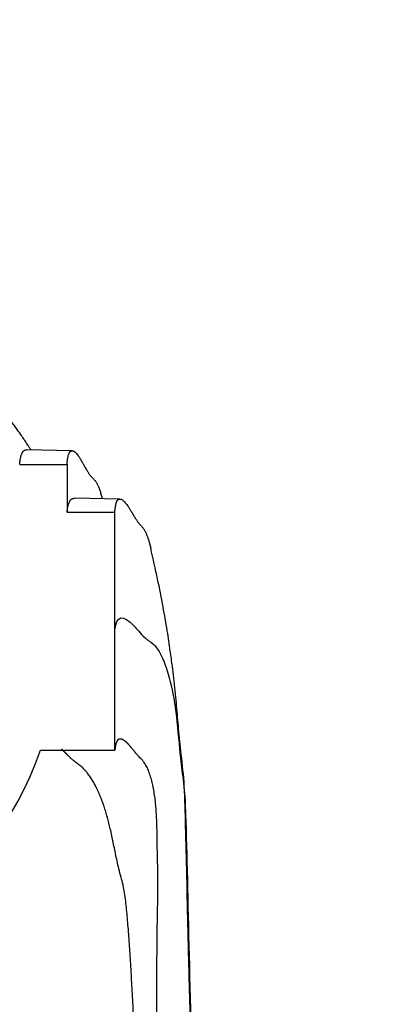
# Model space of a CAD drawing. Units: millimetres. Extents: x 0 to 1390, y 0 to 1575.
# Drawn here: x 711 to 726, y 1081 to 1122 of the extents above; entities that cross this region are included whole.
import ezdxf
from ezdxf import colors
from ezdxf.entities.mleader import LeaderData, LeaderLine
from ezdxf.math import Vec2, Vec3

# ---------------------------------------------------------------- set-up
doc = ezdxf.new("R2010")
doc.units = ezdxf.units.MM
doc.layers.add('DV1_Défaut', color=7, linetype='Continuous')
doc.layers.add('Défaut', color=7, linetype='Continuous')

# ---------------------------------------------------------------- blocks, each defined once
blk = doc.blocks.new('_DOT')
at = {"color": 0}
blk.add_line((0, 0), (-1, 0), dxfattribs=at)
at = {"color": 0, "const_width": 0.333}
blk.add_lwpolyline([(-0.1665, 0, 1), (0.1665, 0, 1)], format="xyb", close=True, dxfattribs=at)
blk = doc.blocks.new('SE')
at = {"layer": 'DV1_Défaut', "color": 7, "linetype": 'Continuous'}
for p, q in [((712.878, 1103.925), (710.961, 1103.964)), ((710.684, 1103.35), (712.668, 1103.35)), ((712.668, 1103.35), (712.668, 1101.358)), ((714.144, 1101.917), (714.077, 1102.148)), ((714.878, 1101.906), (712.961, 1101.935)), ((712.668, 1101.358), (714.668, 1101.358)), ((714.668, 1096.427), (714.668, 1101.358)), ((714.668, 1091.396), (714.668, 1096.427)), ((711.56, 1091.396), (714.668, 1091.396))]:
    blk.add_line(p, q, dxfattribs=at)
blk.add_ellipse((697.418, 1096.377), major_axis=(15, 0), ratio=0.996195, start_param=3.48143, end_param=5.943348, dxfattribs=at)
for points, knots in [([(711.159, 1103.955), (711.151, 1103.967), (711.121, 1104.011), (711.072, 1104.093), (710.996, 1104.212), (710.903, 1104.351), (710.757, 1104.563), (710.55, 1104.857), (710.306, 1105.19), (710.025, 1105.557), (709.702, 1105.959), (709.341, 1106.382), (708.993, 1106.764), (708.704, 1107.065), (708.396, 1107.372), (708.008, 1107.739), (707.449, 1108.231), (706.809, 1108.736), (706.135, 1109.211), (705.423, 1109.667), (704.492, 1110.189), (703.331, 1110.726), (701.841, 1111.263), (700.565, 1111.572), (699.563, 1111.727), (699.009, 1111.796), (698.467, 1111.842), (698.005, 1111.864), (697.727, 1111.871), (697.576, 1111.873), (697.498, 1111.874), (697.458, 1111.874), (697.438, 1111.874), (697.428, 1111.874), (697.423, 1111.874), (697.421, 1111.874), (697.419, 1111.874), (697.419, 1111.874), (697.418, 1111.874), (697.418, 1111.874), (697.418, 1111.874), (697.418, 1111.874), (697.418, 1111.874), (697.418, 1111.874), (697.418, 1111.874), (697.418, 1111.874), (697.418, 1111.874), (697.418, 1111.874), (697.418, 1111.874)], [0, 0, 0, 0, 0.025018, 0.08555, 0.140389, 0.174702, 0.199265, 0.227492, 0.267649, 0.313117, 0.351818, 0.392423, 0.431126, 0.456109, 0.475727, 0.505738, 0.545039, 0.594325, 0.625232, 0.658472, 0.705811, 0.761235, 0.815934, 0.896411, 0.915984, 0.935198, 0.962038, 0.979658, 0.98949, 0.994656, 0.997302, 0.99864, 0.999313, 0.99965, 0.999819, 0.999904, 0.999946, 0.999967, 0.999978, 0.999983, 0.999986, 0.999987, 0.999988, 0.999988, 0.999988, 0.999989, 0.999993, 1, 1, 1, 1]), ([(718.396, 1066.377), (718.336, 1067.647), (718.234, 1069.811), (718.077, 1073.274), (717.954, 1076.339), (717.859, 1079.142), (717.784, 1081.667), (717.723, 1084.131), (717.676, 1086.412), (717.62, 1088.396), (717.59, 1090.026), (717.429, 1091.317), (717.327, 1092.375), (717.246, 1093.329), (717.163, 1094.176), (717.071, 1094.942), (716.983, 1095.605), (716.855, 1096.444), (716.68, 1097.449), (716.444, 1098.638), (716.275, 1099.382), (716.166, 1099.855)], [0, 0, 0, 0, 0.074491, 0.150903, 0.231383, 0.295996, 0.364171, 0.435799, 0.510647, 0.581766, 0.644613, 0.699693, 0.747074, 0.788486, 0.828273, 0.843919, 0.864501, 0.890209, 0.92124, 0.957785, 1, 1, 1, 1]), ([(714.668, 1096.427), (714.729, 1097.044), (715.08, 1097.111), (715.731, 1096.278), (716.019, 1096.023), (716.182, 1095.919), (716.408, 1095.719), (716.857, 1094.967), (717.21, 1093.467), (717.366, 1091.462), (717.488, 1090.423), (717.59, 1089.705), (717.676, 1087.564), (717.753, 1083.08), (717.987, 1075.356), (718.272, 1069.425), (718.418, 1066.377)], [0, 0, 0, 0, 0.25, 0.3125, 0.320312, 0.328125, 0.34375, 0.375, 0.5, 0.5625, 0.578125, 0.59375, 0.625, 0.75, 0.875, 1, 1, 1, 1])]:
    blk.add_open_spline(points, degree=3, knots=knots, dxfattribs=at)
for points, weights in [([(710.684, 1103.35), (710.718, 1103.761), (710.812, 1103.967), (710.961, 1103.964)], [1, 0.999816024125, 0.999466503264, 0.998979872467]), ([(712.668, 1101.358), (712.703, 1101.745), (712.803, 1101.938), (712.961, 1101.935)], [1, 0.999872944208, 0.999633140794, 0.999299688427])]:
    blk.add_rational_spline(points, weights, degree=3, dxfattribs=at)
for points, weights, knots in [([(712.668, 1103.35), (712.708, 1104.064), (712.972, 1104.128), (713.473, 1103.115), (713.683, 1102.834), (713.796, 1102.735), (713.947, 1102.534), (714.031, 1102.307), (714.079, 1102.141)], [1, 0.999698054527, 0.99872002981, 0.997181787794, 0.996258477091, 0.995637155796, 0.994816635015, 0.994381485306, 0.994112625], [0, 0, 0, 0, 0.671514, 0.8393924, 0.8603773, 0.8813621, 0.9233317, 1, 1, 1, 1]), ([(714.668, 1101.358), (714.704, 1102.041), (714.975, 1102.098), (715.495, 1101.125), (715.704, 1100.845), (715.813, 1100.739), (715.966, 1100.525), (716.077, 1100.212), (716.148, 1099.934), (716.169, 1099.839)], [1, 0.999800493973, 0.999154278534, 0.998137907759, 0.997527843801, 0.997117314899, 0.996546935258, 0.996157784937, 0.995872091763, 0.995779089359], [0, 0, 0, 0, 0.640703, 0.800879, 0.820901, 0.840923, 0.880967, 0.961054, 1, 1, 1, 1]), ([(716.85, 1066.377), (716.725, 1069.056), (716.509, 1074.229), (716.394, 1080.773), (716.446, 1084.395), (716.479, 1086.051), (716.457, 1086.611), (716.438, 1087.423), (716.437, 1088.987), (716.254, 1090.189), (715.95, 1090.821), (715.8, 1091.005), (715.693, 1091.107), (715.487, 1091.335), (714.971, 1092.025), (714.703, 1091.946), (714.668, 1091.396)], [0.987457267463, 0.987557129605, 0.98801856074, 0.989025019684, 0.990199475455, 0.991245980645, 0.991920274812, 0.992774273321, 0.994056733451, 0.99536939969, 0.996470732051, 0.997053698991, 0.99747328756, 0.998096814583, 0.999135614914, 0.999796091217, 1], [0, 0, 0, 0, 0.125, 0.25, 0.375, 0.40625, 0.421875, 0.4375, 0.5, 0.625, 0.65625, 0.671875, 0.679688, 0.6875, 0.75, 1, 1, 1, 1]), ([(716.203, 1066.377), (716.062, 1068.991), (715.761, 1074.035), (715.448, 1080.406), (715.256, 1083.941), (715.067, 1085.578), (714.903, 1086.153), (714.7, 1086.985), (714.417, 1088.583), (713.959, 1089.849), (713.445, 1090.553), (713.182, 1090.779), (712.994, 1090.912), (712.705, 1091.162), (712.56, 1091.321), (712.451, 1091.433)], [0.984638159288, 0.984760466473, 0.985325609003, 0.98655827995, 0.987996706738, 0.989278424736, 0.990104273453, 0.991150216913, 0.992720923151, 0.994328624631, 0.995677492771, 0.996391487528, 0.996905382945, 0.997600188637, 0.997888273083, 0.998100095096], [0, 0, 0, 0, 0.168247, 0.336494, 0.504741, 0.546803, 0.567834, 0.588865, 0.672988, 0.841235, 0.883297, 0.904328, 0.914844, 0.925359, 1, 1, 1, 1])]:
    blk.add_rational_spline(points, weights, degree=3, knots=knots, dxfattribs=at)

msp = doc.modelspace()

# ---------------------------------------------------------------- block references
at = {"layer": 'Défaut'}
msp.add_blockref('SE', (0, 0), dxfattribs=at)

# ---------------------------------------------------------------- leaders
at = {"layer": 'Défaut', "color": 7, "linetype": 'Continuous'}
ml = msp.add_multileader_mtext('Standard', dxfattribs=at)
ml.set_content('{\\pxsm0.9;\\fSolid Edge ISO|b1||i0||c0|p34;\\W1.;19/09/2016\\P}', color=256)
ml.set_leader_properties()
ml.set_arrow_properties(name='DOT')
ml.build(insert=Vec2(0, 0))
ml.multileader.update_dxf_attribs({"leader_type": 0, "dogleg_length": 0, "arrow_head_size": 12})
ctx = ml.context
ctx.base_point, ctx.char_height, ctx.arrow_head_size, ctx.landing_gap_size = Vec3(1302.16, 1567.556), 12, 12, 4.2
notes = []
notes.append((ctx, [(0, (0, 0, 0), (0, 0), (1, 0), 1, [])]))
ctx.mtext.insert = Vec3(1304.16, 1573.676)
for ctx, leaders in notes:
    for number, flags, end, landing, length, lines in leaders:
        leader = LeaderData()
        leader.index, (leader.has_last_leader_line, leader.has_dogleg_vector, leader.attachment_direction) = number, flags
        leader.last_leader_point, leader.dogleg_vector, leader.dogleg_length = Vec3(end), Vec3(landing), length
        for number, points, colour, breaks in lines:
            line = LeaderLine()
            line.index, line.vertices, line.color, line.breaks = number, Vec3.list(points), colors.encode_raw_color(colour), breaks
            leader.lines.append(line)
        ctx.leaders.append(leader)

doc.saveas('drawing.dxf')
